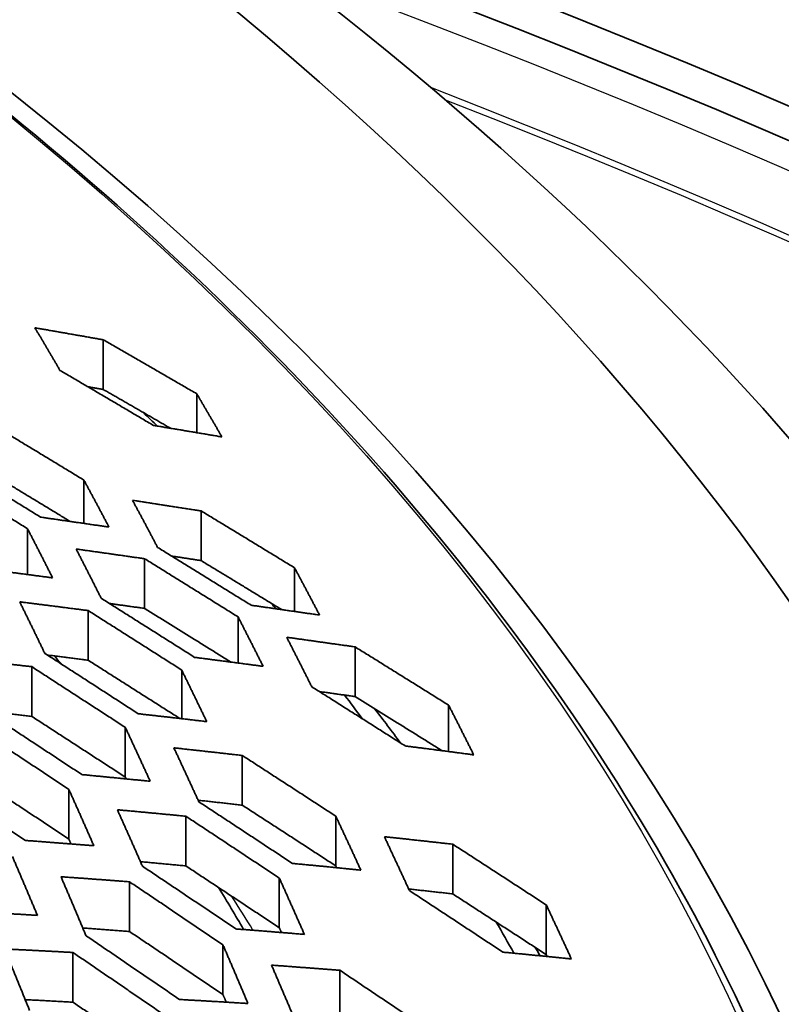
# Model space of a CAD drawing. Units: millimetres. Extents: x 14 to 1080, y -49 to 580.
# Drawn here: x 711 to 720, y 288 to 300 of the extents above; entities that cross this region are included whole.
import ezdxf

# ---------------------------------------------------------------- set-up
doc = ezdxf.new("R2010")
doc.units = ezdxf.units.MM
doc.header["$LTSCALE"] = 2
doc.layers.add('Visible (ISO)', color=7, linetype='Continuous', lineweight=35)
doc.layers.add('Visible Narrow (ISO)', color=7, linetype='Continuous', lineweight=25)

msp = doc.modelspace()

# ---------------------------------------------------------------- linework, layer by layer
at = {"layer": 'Visible (ISO)'}
for p, q in [((712.387, 296.29), (712.387, 295.697)), ((713.503, 295.182), (713.503, 295.645)), ((712.156, 294.098), (712.156, 294.615)), ((713.553, 293.655), (713.553, 294.248)), ((711.483, 293.488), (711.483, 294.035)), ((712.88, 293.084), (712.88, 293.677)), ((714.668, 293.048), (714.668, 293.569)), ((712.207, 293.058), (712.207, 292.465)), ((713.995, 292.432), (713.995, 292.983)), ((715.391, 292.625), (715.391, 292.032)), ((711.533, 292.389), (711.533, 291.796)), ((713.322, 291.768), (713.322, 292.349)), ((716.507, 291.376), (716.507, 291.929)), ((712.649, 291.072), (712.649, 291.665)), ((714.045, 290.736), (714.045, 291.329)), ((711.976, 290.332), (711.976, 290.925)), ((713.372, 290.604), (713.372, 290.011)), ((715.16, 290.012), (715.16, 290.605)), ((716.556, 290.27), (716.556, 289.677)), ((712.699, 289.822), (712.699, 289.229)), ((714.487, 289.273), (714.487, 289.866)), ((717.672, 288.952), (717.672, 289.545)), ((713.814, 288.477), (713.814, 289.07)), ((712.025, 288.978), (712.025, 288.385)), ((715.21, 288.765), (715.21, 288.172))]:
    msp.add_line(p, q, dxfattribs=at)
for centre, major_axis, start_param, end_param in [((664.111, 280.082), (60.84, 0), 5.897507, 8.23966), ((664.111, 278.717), (63.199, 0), 5.881966, 7.789844), ((664.111, 255.318), (94.509, 0), 0.03897, 1.033279), ((664.111, 254.909), (94.509, 0), 0.046032, 1.019165), ((664.111, 293.693), (-136.5, 0), 6.246119, 9.461844), ((664.111, 278.373), (57, 0), 0.53884, 0.544526), ((664.111, 279.108), (55.85, 0), 0.448158, 0.450417), ((664.111, 279.108), (55.85, 0), 0.403496, 0.413), ((664.111, 278.7), (-56.35, 0), 3.545284, 3.558948), ((664.111, 279.108), (55.85, 0), 0.310805, 0.322939), ((664.111, 278.7), (56.35, 0), 0.320161, 0.323376)]:
    msp.add_ellipse(centre, major_axis=major_axis, ratio=0.57735, start_param=start_param, end_param=end_param, dxfattribs=at)
msp.add_ellipse((664.111, 279.378), major_axis=(-58.387, 0), ratio=0.57735, dxfattribs=at)
msp.add_open_spline([(722.061, 279.393), (722.061, 282.962), (721.078, 286.528), (717.252, 293.316), (714.389, 296.535), (707.058, 302.304), (702.576, 304.848), (692.462, 308.986), (686.83, 310.58), (674.993, 312.658), (668.789, 313.143), (656.433, 312.957), (650.282, 312.287), (638.651, 309.858), (633.172, 308.099), (623.437, 303.662), (619.184, 300.985), (612.343, 294.971), (609.754, 291.635), (606.831, 285.292), (606.162, 282.343), (606.162, 279.393)], degree=3, knots=[5.497787, 5.497787, 5.497787, 5.497787, 5.812382, 5.812382, 6.130774, 6.130774, 6.452015, 6.452015, 6.773422, 6.773422, 7.094582, 7.094582, 7.415652, 7.415652, 7.736846, 7.736846, 8.058287, 8.058287, 8.379332, 8.379332, 8.63938, 8.63938, 8.63938, 8.63938], dxfattribs=at)
for points, weights in [([(711.87, 295.925), (711.721, 296.182), (711.571, 296.433)], [1, 1.00026476725, 1.00041311931]), ([(711.571, 296.433), (711.975, 296.363), (712.387, 296.29)], [1, 1.00011037098, 1.00010718161]), ([(712.387, 296.29), (712.941, 295.971), (713.503, 295.645)], [1, 1.00012140734, 1.00013323899]), ([(712.985, 295.268), (712.423, 295.601), (711.87, 295.925)], [1.00013660188, 1.00012584359, 1]), ([(712.387, 295.697), (712.295, 295.713), (712.202, 295.73)], [1, 1.00002533645, 1.00004494066]), ([(713.189, 295.234), (712.786, 295.468), (712.387, 295.697)], [1.00006188029, 1.00013038424, 1.00014208845]), ([(713.503, 295.645), (713.652, 295.391), (713.802, 295.131)], [1.00039669318, 1.00025251912, 1]), ([(711.041, 295.291), (711.594, 294.958), (712.156, 294.615)], [1, 1.00013323931, 1.00014209869]), ([(713.802, 295.131), (713.389, 295.201), (712.985, 295.268)], [1.00010595598, 1.00010847983, 1]), ([(711.639, 294.173), (711.076, 294.522), (710.523, 294.862)], [1.00014558136, 1.00013801901, 1]), ([(710.368, 294.727), (710.921, 294.386), (711.483, 294.035)], [1, 1.00013947273, 1.00014663026]), ([(711.992, 294.122), (711.513, 294.414), (711.041, 294.698)], [1.0000376965, 1.00013975553, 1.00015120247]), ([(712.156, 294.615), (712.306, 294.338), (712.455, 294.055)], [1.00058337284, 1.00035295338, 1]), ([(713.035, 293.812), (712.886, 294.096), (712.736, 294.374)], [1, 1.00034757656, 1.00057537116]), ([(712.736, 294.374), (713.141, 294.312), (713.553, 294.248)], [1, 1.00011537665, 1.00011364468]), ([(713.553, 294.248), (714.106, 293.913), (714.668, 293.569)], [1, 1.00012066575, 1.00012845408]), ([(712.455, 294.055), (712.043, 294.115), (711.639, 294.173)], [1.00012309011, 1.00012428493, 1]), ([(711.483, 294.035), (711.633, 293.745), (711.782, 293.449)], [1.00072843861, 1.00042925204, 1]), ([(712.063, 293.793), (712.467, 293.736), (712.88, 293.677)], [1, 1.00012341043, 1.00012250926]), ([(712.362, 293.205), (712.213, 293.502), (712.063, 293.793)], [1, 1.0004223144, 1.00071758154]), ([(714.151, 293.122), (713.588, 293.471), (713.035, 293.812)], [1.0001314219, 1.00012474938, 1]), ([(712.88, 293.677), (713.432, 293.334), (713.995, 292.983)], [1, 1.0001259923, 1.0001323175]), ([(713.553, 293.655), (713.377, 293.682), (713.202, 293.709)], [1, 1.00005040763, 1.00007947331]), ([(714.515, 293.07), (714.03, 293.366), (713.553, 293.655)], [1.00003194894, 1.00012614042, 1.00013621272]), ([(711.782, 293.449), (711.37, 293.504), (710.966, 293.556)], [1.00013294366, 1.00013304339, 1]), ([(714.668, 293.569), (714.818, 293.29), (714.967, 293.005)], [1.0005501029, 1.00033067838, 1]), ([(713.477, 292.5), (712.914, 292.857), (712.362, 293.205)], [1.00013529548, 1.00013016638, 1]), ([(711.689, 292.548), (711.54, 292.859), (711.39, 293.163)], [1, 1.00052352546, 1.00091256277]), ([(711.39, 293.163), (711.794, 293.112), (712.207, 293.058)], [1, 1.00013199194, 1.00013223649]), ([(712.88, 293.084), (712.669, 293.114), (712.46, 293.143)], [1, 1.00006469636, 1.00009687337]), ([(713.908, 292.444), (713.39, 292.767), (712.88, 293.084)], [1.00001937043, 1.00013071704, 1.00014018135]), ([(714.967, 293.005), (714.555, 293.064), (714.151, 293.122)], [1.00011200155, 1.00011289197, 1]), ([(712.207, 293.058), (712.759, 292.708), (713.322, 292.349)], [1, 1.00013142789, 1.00013618732]), ([(713.995, 292.983), (714.144, 292.691), (714.294, 292.393)], [1.00068332641, 1.0004005177, 1]), ([(714.874, 292.149), (714.724, 292.448), (714.575, 292.74)], [1, 1.00039433528, 1.00067356577]), ([(714.575, 292.74), (714.979, 292.683), (715.391, 292.625)], [1, 1.00011212698, 1.00011149244]), ([(715.391, 292.625), (715.944, 292.281), (716.507, 291.929)], [1, 1.00011436957, 1.00011999719]), ([(710.717, 292.48), (711.121, 292.436), (711.533, 292.389)], [1, 1.00014113048, 1.00014292034]), ([(712.804, 291.827), (712.241, 292.192), (711.689, 292.548)], [1.00013914522, 1.00013564965, 1]), ([(712.207, 292.465), (711.962, 292.497), (711.72, 292.528)], [1, 1.00008039184, 1.00011442583]), ([(714.294, 292.393), (713.881, 292.448), (713.477, 292.5)], [1.00012051562, 1.0001204297, 1]), ([(711.533, 292.389), (712.085, 292.031), (712.649, 291.665)], [1, 1.00013692076, 1.00014002859]), ([(713.299, 291.771), (712.748, 292.122), (712.207, 292.465)], [1.00000545927, 1.00013559038, 1.00014415645]), ([(713.322, 292.349), (713.471, 292.045), (713.621, 291.733)], [1.00086475995, 1.0004945337, 1]), ([(715.989, 291.443), (715.427, 291.8), (714.874, 292.149)], [1.00012255182, 1.00011795511, 1]), ([(715.391, 292.032), (715.177, 292.062), (714.965, 292.092)], [1, 1.00005972452, 1.00008893148]), ([(716.426, 291.387), (715.905, 291.713), (715.391, 292.032)], [1.0000163381, 1.00011839155, 1.00012674907]), ([(716.507, 291.929), (716.656, 291.636), (716.806, 291.337)], [1.00064278703, 1.00037490727, 1]), ([(711.533, 291.796), (711.268, 291.826), (711.007, 291.855)], [1, 1.00009324819, 1.00012903334]), ([(712.131, 291.101), (711.567, 291.473), (711.016, 291.836)], [1.00014293029, 1.00014113576, 1]), ([(712.649, 291.072), (712.085, 291.438), (711.533, 291.796)], [1, 1.00014095763, 1.00014810238]), ([(713.621, 291.733), (713.209, 291.782), (712.804, 291.827)], [1.0001298269, 1.00012843688, 1]), ([(710.86, 291.663), (711.412, 291.299), (711.976, 290.925)], [1, 1.00014239242, 1.00014378803]), ([(712.649, 291.665), (712.798, 291.346), (712.947, 291.021)], [1.01056057609, 1.01062721088, 1.01056126622]), ([(713.527, 290.776), (713.378, 291.102), (713.229, 291.42)], [1.01043698483, 1.01050134036, 1.01043623605]), ([(713.229, 291.42), (713.633, 291.376), (714.045, 291.329)], [1, 1.00012735904, 1.00012909059]), ([(716.806, 291.337), (716.394, 291.391), (715.989, 291.443)], [1.00010974901, 1.00010952469, 1]), ([(714.045, 291.329), (714.598, 290.971), (715.16, 290.605)], [1, 1.00012374932, 1.00012661041]), ([(711.458, 290.315), (710.894, 290.695), (710.343, 291.065)], [1.00014659132, 1.00014653356, 1]), ([(711.976, 290.332), (711.412, 290.706), (710.86, 291.07)], [1, 1.00014648047, 1.00015196416]), ([(712.947, 291.021), (712.535, 291.062), (712.131, 291.101)], [1.00014001945, 1.00013691646, 1]), ([(712.659, 291.049), (712.654, 291.061), (712.649, 291.072)], [1.06885400611, 1.06885172311, 1.06884927026]), ([(711.976, 290.925), (712.125, 290.592), (712.274, 290.252)], [1, 1.00053307644, 1.00092836142]), ([(714.045, 290.736), (713.78, 290.766), (713.519, 290.795)], [1, 1.00008405315, 1.00011627026]), ([(714.643, 290.041), (714.08, 290.413), (713.527, 290.776)], [1.00012910008, 1.00012736406, 1]), ([(715.16, 290.012), (714.598, 290.378), (714.045, 290.736)], [1, 1.00012721076, 1.00013353332]), ([(712.854, 290.008), (712.705, 290.348), (712.555, 290.681)], [1.00091312662, 1.00052380962, 1]), ([(712.555, 290.681), (712.959, 290.644), (713.372, 290.604)], [1, 1.00013564852, 1.000139139]), ([(713.372, 290.604), (713.924, 290.239), (714.487, 289.866)], [1, 1.00012844479, 1.00012983901]), ([(715.16, 290.605), (715.31, 290.287), (715.459, 289.961)], [1.01004248289, 1.01010274354, 1.01004317596]), ([(715.74, 290.36), (716.144, 290.316), (716.556, 290.27)], [1, 1.00011551208, 1.00011717835]), ([(716.039, 289.717), (715.889, 290.042), (715.74, 290.36)], [1.00993076337, 1.0099889985, 1.0099300858]), ([(712.274, 290.252), (711.862, 290.285), (711.458, 290.315)], [1.00015117217, 1.00014585215, 1]), ([(712.002, 290.273), (711.989, 290.303), (711.976, 290.332)], [1.00050149453, 1.00052010241, 1.0005376476]), ([(716.556, 290.27), (717.109, 289.912), (717.672, 289.545)], [1, 1.00011239308, 1.00011503443]), ([(711.302, 290.125), (711.451, 289.778), (711.601, 289.421)], [1, 1.00046192979, 1.00077938071]), ([(713.372, 290.011), (713.099, 290.037), (712.83, 290.062)], [1, 1.00009235107, 1.00012692524]), ([(713.969, 289.259), (713.406, 289.638), (712.854, 290.008)], [1.00013224945, 1.00013200096, 1]), ([(714.487, 289.273), (713.924, 289.646), (713.372, 290.011)], [1, 1.00013194803, 1.00013684551]), ([(715.459, 289.961), (715.047, 290.003), (714.643, 290.041)], [1.00012660166, 1.00012374519, 1]), ([(715.171, 289.99), (715.166, 290.001), (715.16, 290.012)], [1.0409469034, 1.04094489967, 1.04094274765]), ([(712.181, 289.178), (712.032, 289.534), (711.882, 289.882)], [1.00076720566, 1.00045407628, 1]), ([(711.882, 289.882), (712.287, 289.853), (712.699, 289.822)], [1, 1.00014437062, 1.00015012381]), ([(712.699, 289.822), (713.251, 289.451), (713.814, 289.07)], [1, 1.00013305277, 1.00013295689]), ([(714.487, 289.866), (714.636, 289.534), (714.786, 289.194)], [1, 1.00049479765, 1.00086528393]), ([(716.556, 289.677), (716.292, 289.707), (716.03, 289.736)], [1, 1.00007615611, 1.00010531405]), ([(717.154, 288.982), (716.591, 289.353), (716.039, 289.717)], [1.00011718655, 1.0001155164, 1]), ([(717.672, 288.952), (717.109, 289.319), (716.556, 289.677)], [1, 1.00011538354, 1.00012101537]), ([(717.672, 289.545), (717.821, 289.227), (717.971, 288.901)], [1.00957294546, 1.00962767725, 1.00957357494]), ([(711.601, 289.421), (711.189, 289.446), (710.785, 289.467)], [1.00016338991, 1.00015523579, 1]), ([(712.699, 289.229), (712.419, 289.25), (712.142, 289.27)], [1, 1.00010121758, 1.0001384998]), ([(713.814, 288.477), (713.251, 288.858), (712.699, 289.229)], [1, 1.00013659633, 1.00014004402]), ([(714.786, 289.194), (714.374, 289.228), (713.969, 289.259)], [1.00013618176, 1.00013142749, 1]), ([(714.512, 289.216), (714.5, 289.245), (714.487, 289.273)], [1.00045342396, 1.00046966354, 1.00048500256]), ([(713.296, 288.417), (712.733, 288.803), (712.181, 289.178)], [1.00013525135, 1.00013648944, 1]), ([(713.814, 289.07), (713.963, 288.724), (714.113, 288.369)], [1, 1.00042946513, 1.00072885904]), ([(711.508, 288.285), (711.358, 288.657), (711.209, 289.02)], [1.00065191306, 1.00039952664, 1]), ([(711.209, 289.02), (711.613, 289.001), (712.025, 288.978)], [1, 1.00015351726, 1.00016214718]), ([(712.025, 288.978), (712.577, 288.601), (713.141, 288.214)], [1, 1.00013749814, 1.0001359206]), ([(717.971, 288.901), (717.559, 288.943), (717.154, 288.982)], [1.00011502682, 1.00011238948, 1]), ([(717.682, 288.93), (717.677, 288.941), (717.672, 288.952)], [1.01565524776, 1.0156534774, 1.01565157656]), ([(714.693, 288.126), (714.543, 288.48), (714.394, 288.827)], [1.0007179935, 1.00042252314, 1]), ([(714.394, 288.827), (714.798, 288.797), (715.21, 288.765)], [1, 1.00013016617, 1.0001352901]), ([(715.21, 288.765), (715.762, 288.394), (716.326, 288.015)], [1, 1.00012043771, 1.000120527]), ([(713.854, 288.385), (713.834, 288.431), (713.814, 288.477)], [1.00089672693, 1.00095801693, 1.0010170078]), ([(712.025, 288.385), (711.738, 288.401), (711.455, 288.415)], [1, 1.0001106664, 1.00015111626]), ([(713.141, 287.621), (712.577, 288.008), (712.025, 288.385)], [1, 1.00014108009, 1.00014308449]), ([(714.113, 288.369), (713.701, 288.395), (713.296, 288.417)], [1.00014662474, 1.00013947328, 1])]:
    msp.add_rational_spline(points, weights, degree=2, dxfattribs=at)
for points in [[(711.805, 292.517), (711.83, 292.486), (711.854, 292.456), (711.879, 292.426)], [(713.763, 289.752), (713.865, 289.586), (713.964, 289.419), (714.061, 289.252)]]:
    msp.add_open_spline(points, degree=3, dxfattribs=at)
at = {"layer": 'Visible Narrow (ISO)'}
msp.add_ellipse((664.111, 279.73), major_axis=(57.731, 0), ratio=0.57735, dxfattribs=at)
for centre, major_axis, start_param, end_param in [((664.111, 254.909), (94.009, 0), 0.038754, 1.004778), ((664.111, 254.501), (93.509, 0), 0.048359, 0.978742), ((664.111, 254.421), (93.509, 0), 0.049871, 0.976492), ((664.111, 279.108), (53.05, 0), 0.44958, 0.453134), ((664.111, 279.108), (53.05, 0), 0.337276, 0.351306)]:
    msp.add_ellipse(centre, major_axis=major_axis, ratio=0.57735, start_param=start_param, end_param=end_param, dxfattribs=at)

doc.saveas('drawing.dxf')
